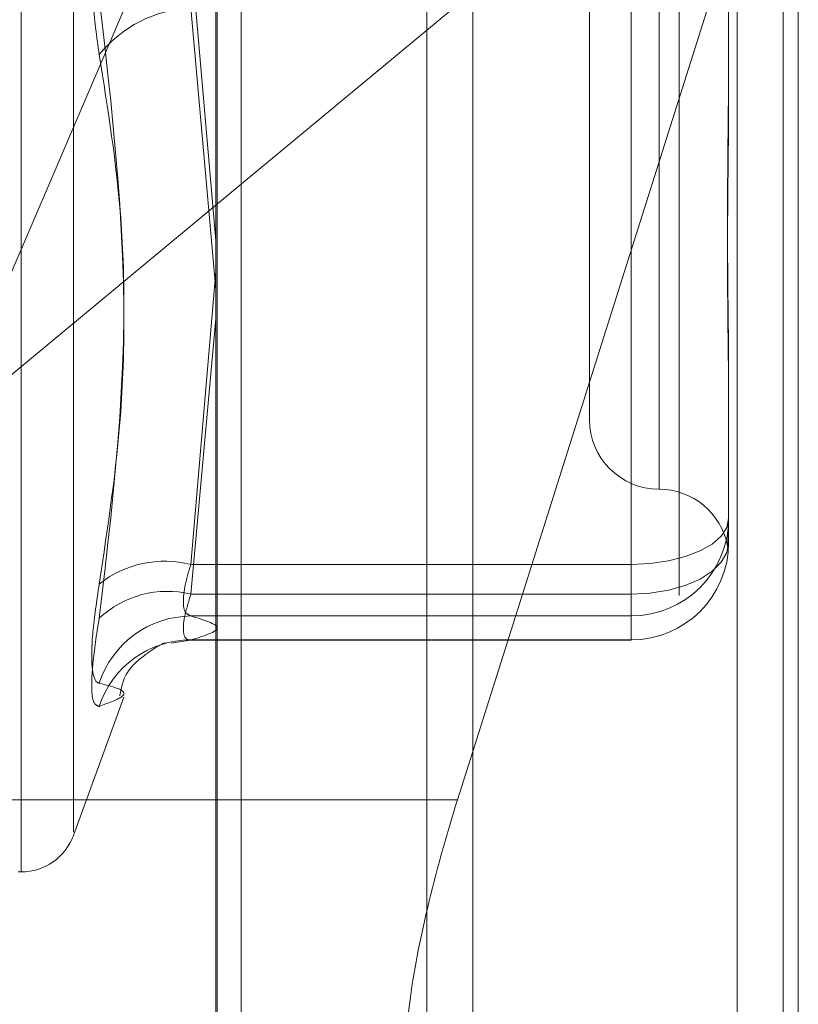
# Model space of a CAD drawing. Units: inches. Extents: x 0 to 23.4, y 0 to 16.5.
# Drawn here: x 11.7 to 11.7, y 10.2 to 10.2 of the extents above; entities that cross this region are included whole.
import ezdxf

# ---------------------------------------------------------------- set-up
doc = ezdxf.new("R2010")
doc.units = ezdxf.units.IN
doc.header["$MEASUREMENT"] = 0
doc.linetypes.add('HIDDEN', pattern=[0.07500000000000001, 0.05, -0.025])

msp = doc.modelspace()

# ---------------------------------------------------------------- linework, layer by layer
at = {"color": 7, "linetype": 'Continuous', "lineweight": 15}
for p, q in [((11.6965768711, 10.9325796016), (11.6965768711, 4.9574796016)), ((11.7111935378, 10.9325796016), (11.7111935378, 4.9574796016)), ((11.6844697524, 10.9198059123), (11.6844697524, 4.9702532909)), ((11.6965768711, 10.2055551409), (11.6844697524, 10.1955016256)), ((11.6958577041, 10.1674679333), (11.6965768711, 10.169744364))]:
    msp.add_line(p, q, dxfattribs=at)
at = {"color": 7, "linetype": 'HIDDEN', "lineweight": 0}
for p, q in [((11.7090268711, 4.9574796016), (11.7090268711, 10.9325796016)), ((11.7111935378, 10.9325796016), (11.7111935378, 4.9574796016)), ((11.6944102044, 5.1377379349), (11.6944102044, 10.7523212683)), ((11.6944102044, 10.2817116992), (11.6944102044, 10.1508834449)), ((11.6845435476, 10.1497419022), (11.6845435476, 10.277617634)), ((11.7062975214, 10.2771081649), (11.7062975214, 10.1492324331)), ((11.6752987352, 10.1640838028), (11.6752987352, 10.2524633779)), ((11.67776512, 10.1659563622), (11.67776512, 10.2507695076)), ((11.7053517734, 10.2344524603), (11.7053517734, 10.1821373156)), ((11.7020709335, 10.2313288142), (11.7020709335, 10.1853970557)), ((11.6965768711, 10.169744364), (11.7119134532, 10.2182903395)), ((11.7119134532, 10.2182903395), (11.7119134532, 10.1504825525)), ((11.685666734, 10.1507428099), (11.685666734, 10.2176241844)), ((11.6716192213, 10.1848307952), (11.6844697524, 10.2148298759)), ((11.7086326133, 10.2094932279), (11.7086326133, 10.2027967944)), ((11.6832970154, 10.2073360233), (11.6844697524, 10.1938298959)), ((11.7040394374, 10.1785726386), (11.7040394374, 10.2073360233)), ((11.6844697524, 10.191534922), (11.6832970154, 10.2047994357)), ((11.7040394374, 10.2047994357), (11.7040394374, 10.1771663438)), ((11.7086326133, 10.2027967944), (11.7086326133, 10.2007993531)), ((11.6844697524, 10.1955016256), (11.6716192213, 10.1848307952)), ((11.6844697524, 10.1923797185), (11.6832970154, 10.1785726386)), ((11.6832970154, 10.1771663438), (11.6844697524, 10.1901417312)), ((11.7086326133, 10.1874262766), (11.7086326133, 10.1807298431)), ((11.7086326133, 10.1807298431), (11.7086326133, 10.1804666984)), ((11.7086326133, 10.1804666984), (11.7086326133, 10.1798626948)), ((11.7086326133, 10.1798626948), (11.7086326133, 10.1795995502)), ((11.6832970154, 10.1785726386), (11.7040394374, 10.1785726386)), ((11.7040394374, 10.1785726386), (11.7040394374, 10.1761394322)), ((11.7040394374, 10.1771663438), (11.6832970154, 10.1771663438)), ((11.7040394374, 10.1750063743), (11.7040394374, 10.1771663438)), ((11.7040394374, 10.1761394322), (11.6832970154, 10.1761394322)), ((11.7040394374, 10.1750091393), (11.7040394374, 10.1761394322)), ((11.6823716261, 10.1748522465), (11.6832582402, 10.1749998111)), ((11.6832572575, 10.1750063743), (11.7040394374, 10.1750063743)), ((11.6832970154, 10.1750091393), (11.7040394374, 10.1750091393)), ((11.7040394374, 10.1750091393), (11.7040394374, 10.1750063743)), ((11.67776512, 10.1657985776), (11.6801384304, 10.1723191942)), ((11.6844697524, 10.1674679333), (11.6661339683, 10.1674679333)), ((11.6751680463, 10.1640715963), (11.6752987352, 10.1640715963))]:
    msp.add_line(p, q, dxfattribs=at)
at = {"color": 8, "linetype": 'Continuous', "lineweight": 15}
msp.add_line((11.6958577041, 10.1674679333), (11.6844697524, 10.1674679333), dxfattribs=at)
at = {"color": 7, "linetype": 'HIDDEN', "lineweight": 0, "flags": 128}
for points in [[(11.7040394374, 10.1785726386), (11.7049355216, 10.1786140886), (11.7057971697, 10.178736846), (11.7065912692, 10.1789361931), (11.7072873032, 10.1792044691), (11.7078585236, 10.1795313645), (11.7082829786, 10.1799043167), (11.7085443567, 10.1803089934), (11.7086326133, 10.1807298431)], [(11.7040394374, 10.1771663438), (11.7049355216, 10.1772130972), (11.7057971697, 10.1773515606), (11.7065912692, 10.177576413), (11.7072873032, 10.1778790135), (11.7078585236, 10.1782477332), (11.7082829786, 10.1786684024), (11.7085443567, 10.1791248552), (11.7086326133, 10.1795995502)]]:
    msp.add_lwpolyline(points, dxfattribs=at)
at = {"color": 7, "linetype": 'HIDDEN', "lineweight": 0}
for centre, radius, start, end in [((11.6835920395, 10.1988905312), 0.0059162649124222, 92.8583328091, 141.2066120459), ((11.7053517734, 10.1853970557), 0.0032808398950142, 180, 270), ((11.7053517734, 10.1788353759), 0.0032808398950145, 10.5844609714, 90), ((11.7040408195, 10.180731226), 0.0045917939932709, 269.9827547437, 359.9827443562), ((11.7040408195, 10.1796009331), 0.0045917939932656, 269.9827547437, 359.9827443563), ((11.6820844907, 10.1737063487), 0.0050150765818615, 76.0086205169, 128.2332021122), ((11.6821866905, 10.1726239443), 0.004676132429239, 76.2642017911, 133.2809982194), ((11.6833380261, 10.1715614357), 0.0045781801856499, 90.513254651, 162.1249984303), ((11.6832831117, 10.1704870378), 0.004522122900987, 89.823839181, 162.0605906307), ((11.6752987352, 10.1666962683), 0.0026246719160117, 270, 340)]:
    msp.add_arc(centre, radius, start, end, dxfattribs=at)
at = {"color": 7, "linetype": 'Continuous', "lineweight": 15}
msp.add_ellipse((11.6982340768, 10.1670126485), major_axis=(0.004192690664938326, 0.01310291646485062), ratio=0.1746421344, start_param=1.591920846732374, end_param=3.162717173527335, dxfattribs=at)
at = {"color": 7, "linetype": 'HIDDEN', "lineweight": 0}
for points, knots in [([(11.67898084190786, 10.2025971532738), (11.67886341927496, 10.20343003191703), (11.67862848495023, 10.20509642089827), (11.67860347516358, 10.20796638418759), (11.67876872340232, 10.21009524172687), (11.67893985470789, 10.2111675983884), (11.67898084190786, 10.21142443565603)], [0, 0, 0, 0, 0.3031799493560927, 0.6065898448027771, 0.9057753889710277, 1, 1, 1, 1]), ([(11.67898084190786, 10.1776456833399), (11.67938779648308, 10.18035239991192), (11.6807779915448, 10.1895987980138), (11.67972534507529, 10.19879632069825), (11.67898084190786, 10.20530143420918)], [0, 0, 0, 0, 0.2927319959830355, 1, 1, 1, 1]), ([(11.70863261326298, 10.1874262766316), (11.7086326092264, 10.18744676076709), (11.70863226161784, 10.18921074614967), (11.70858604173689, 10.19164048543013), (11.70856977691622, 10.19607665583067), (11.70861351323586, 10.19934923983597), (11.70863250729302, 10.20208889459131), (11.70863260961333, 10.20277241403268), (11.70863261326297, 10.2027967943748)], [0, 0, 0, 0, 0.0044186914454033, 0.3805143314232335, 0.5000020268400173, 0.8761189857769972, 0.9955813085544364, 0.9999999999999999, 0.9999999999999999, 0.9999999999999999, 0.9999999999999999]), ([(11.67898084190786, 10.2025971532738), (11.67938779648308, 10.20003835359389), (11.6807779915448, 10.19129725349199), (11.67972534507529, 10.18235367583068), (11.67898084190786, 10.17602816950939)], [0, 0, 0, 0, 0.2927319959829778, 1, 1, 1, 1]), ([(11.70863261326297, 10.20079935314151), (11.7086326092264, 10.2007756052497), (11.70863226161783, 10.19873056243799), (11.70858604173689, 10.19610825709791), (11.70856977691622, 10.19174856354512), (11.70861351323586, 10.18882298907261), (11.70863250729302, 10.1865947818143), (11.70863260961333, 10.18605219252545), (11.70863261326298, 10.18603283899768)], [0, 0, 0, 0, 0.0044186914454543, 0.3805143314233487, 0.5000020268401896, 0.8761189857769981, 0.9955813085546444, 1, 1, 1, 1]), ([(11.70863261326297, 10.17986269484051), (11.7086326092264, 10.17985943108418), (11.70863226161785, 10.17957837365506), (11.70858604173688, 10.17938580759543), (11.70856977691622, 10.17946228444319), (11.70861351323585, 10.17980929397597), (11.70863250729303, 10.18032074147302), (11.70863260961333, 10.18046167162553), (11.70863261326297, 10.18046669843988)], [0, 0, 0, 0, 0.0044186914457138, 0.3805143314234596, 0.5000020268401795, 0.8761189857767749, 0.9955813085542914, 1, 1, 1, 1]), ([(11.68329701536291, 10.17857263855979), (11.68323475694219, 10.17837161912339), (11.68305643079025, 10.17779584122636), (11.68291511176787, 10.17697811138956), (11.68296181959387, 10.17630106527976), (11.68318535475626, 10.17619327552633), (11.68329701536291, 10.17613943223325)], [0, 0, 0, 0, 0.148879791332174, 0.4264348497925234, 0.7134919090685945, 1, 1, 1, 1]), ([(11.67898084190786, 10.1776456833399), (11.67886341927495, 10.17685383314038), (11.67862848495023, 10.1752695321645), (11.67860347516357, 10.17366864385883), (11.67876872340232, 10.17304211551809), (11.67893985470789, 10.17298124719481), (11.67898084190786, 10.17296666878596)], [0, 0, 0, 0, 0.3031799493557997, 0.6065898448023695, 0.9057753889703782, 1, 1, 1, 1]), ([(11.68329701536291, 10.17500913927752), (11.68323475694219, 10.1750115094302), (11.68305643079025, 10.17501829823408), (11.68291511176787, 10.17533404186325), (11.68296181959387, 10.17607246559172), (11.68318535475626, 10.17680195048831), (11.68329701536291, 10.17716634383579)], [0, 0, 0, 0, 0.1488797913314826, 0.426434849792028, 0.7134919090682244, 1, 1, 1, 1]), ([(11.67898084190786, 10.17187990168109), (11.67886341927495, 10.17192093012481), (11.67862848495023, 10.17200301813017), (11.67860347516358, 10.17327209311382), (11.67876872340231, 10.17477442231235), (11.67893985470789, 10.1757859106506), (11.67898084190786, 10.17602816950939)], [0, 0, 0, 0, 0.3031799493557675, 0.6065898448024204, 0.9057753889710166, 1, 1, 1, 1]), ([(11.68329701536291, 10.17613943223325), (11.68391005554033, 10.17595313157943), (11.68514971712488, 10.17557640298606), (11.68391907674924, 10.17519960320225), (11.68329701536291, 10.17500913927752)], [0, 0, 0, 0, 0.4945222027131774, 1, 1, 1, 1]), ([(11.679947612363, 10.17238198773064), (11.67999502078034, 10.17262616778783), (11.68017242537609, 10.17353990139804), (11.68117935414343, 10.174347283876), (11.68191059390822, 10.17484060961221), (11.68220056634468, 10.17488877524936), (11.68200127293152, 10.17484444544787), (11.68193833812183, 10.17483044655259)], [0, 0, 0, 0, 0.0756419648374501, 0.2830558990334766, 0.5033351364334806, 0.8431583454164455, 1, 1, 1, 1]), ([(11.67898084190786, 10.17187990168109), (11.67938779648308, 10.1720278185732), (11.6807779915448, 10.17253311657319), (11.67972534507529, 10.17278706159632), (11.67898084190786, 10.17296666878596)], [0, 0, 0, 0, 0.2927319959829064, 1, 1, 1, 1])]:
    msp.add_open_spline(points, degree=3, knots=knots, dxfattribs=at)

doc.saveas('drawing.dxf')
